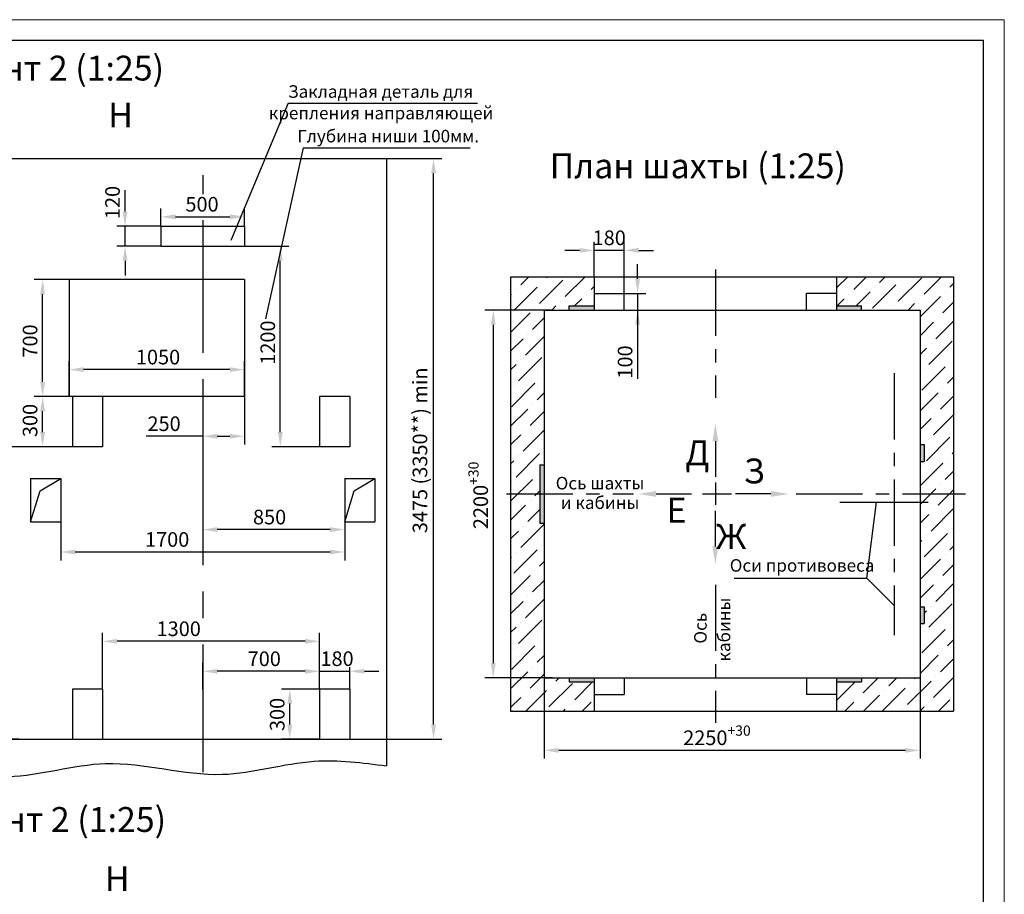
# Model space of a CAD drawing. Units: millimetres. Extents: x 0 to 2970, y 0 to 420.
# Drawn here: x 2734 to 2970, y 211 to 420 of the extents above; entities that cross this region are included whole.
import ezdxf
from ezdxf.enums import TextEntityAlignment as Align

# ---------------------------------------------------------------- set-up
doc = ezdxf.new("R2010")
doc.units = ezdxf.units.MM
doc.linetypes.add('CENTER', pattern=[50.8, 31.75, -6.35, 6.35, -6.35])
doc.layers.add('ЕСКД_Оформление', color=1, linetype='Continuous', lineweight=13)
doc.styles.add('GOST', font='GOST_A (SAPR LM)_1.ttf')
doc.styles.add('ГОСТ 2.304', font='txt')
doc.dimstyles.new('STANDARD$0', dxfattribs={"dimtxt": 3.5, "dimasz": 3.5, "dimexe": 2, "dimexo": 0, "dimgap": 1.25, "dimtad": 1, "dimdec": 3, "dimtxsty": 'Standard', "dimcen": 3.5, "dimclrd": 3, "dimclre": 1, "dimclrt": 3, "dimadec": 0, "dimazin": 2, "dimtfac": 1, "dimtdec": 3, "dimtmove": 0, "dimatfit": 3, "dimfxl": 1, "dimtolj": 1, "dimarcsym": 0})

# ---------------------------------------------------------------- blocks, each defined once
blk = doc.blocks.new('a2_2')
at = {"color": 1, "lineweight": 18}
for p, q in [((594, 420), (0, 420)), ((594, 0), (594, 420))]:
    blk.add_line(p, q, dxfattribs=at)
for p, q in [((589, 415), (20, 415)), ((589, 5), (589, 415))]:
    blk.add_line(p, q)
at = {"color": 3, "linetype": 'Continuous', "style": 'GOST'}
for tag, height, rotation, width, p, p2 in [('НОМЕР(ВЕРХНИЙ)', 7, 180, 1.127685, (88, 411.5), (22, 411.5)), ('PODP_F', 2.5, 90, 1.184069, (16, 53), (16, 64)), ('PODP_D', 2.5, 90, 1.16187, (19.5, 53), (19.5, 64)), ('FAM_OTD', 3.5, 90, 1.314457, (18.25, 30.96), (18.25, 52)), ('N_OTD', 3.5, 90, 2.090149, (18.25, 6), (18.25, 29)), ('N_izvech', 3.5, 0.0416, 1.398928, (422, 10.75), (443, 10.77)), ('PODP_izm', 3.5, 359.9588, 0.787593, (445, 10.75), (458, 10.74))]:
    blk.add_attdef(tag, text='', height=height, rotation=rotation, dxfattribs=dict(at, width=width)).set_placement(p, p2, align=Align.FIT)
for tag, height, p in [('НОМЕР(НИЖНИЙ)', 7, (524, 12.5)), ('ЛИСТ', 3.5, (584, 9))]:
    blk.add_attdef(tag, text='', height=height, dxfattribs=at).set_placement(p, align=Align.MIDDLE_CENTER)
for tag, width, p, p2 in [('N_izm', 0.512584, (405, 10.75), (410, 10.75)), ('T_izm', 0.820134, (412, 10.75), (420, 10.75)), ('D_izm', 0.820134, (460, 10.75), (468, 10.75))]:
    blk.add_attdef(tag, text='', height=3.5, dxfattribs=dict(at, width=width)).set_placement(p, p2, align=Align.FIT)
blk.add_attdef('ID_DOC', text='', height=3.5, dxfattribs=at).set_placement((8.01, 4.51), align=Align.TOP_LEFT)
at = {"color": 3, "linetype": 'Continuous', "style": 'ГОСТ 2.304'}
blk.add_attdef('ListOfShops', (428.81, 0.83), '', height=3.5, dxfattribs=at)
blk = doc.blocks.new('*D554')
at = {"layer": 'Defpoints', "color": 0, "linetype": 'Continuous', "lineweight": 60}
for p in [(2859.82, 262.48), (2949.82, 262.48), (2949.82, 245.11)]:
    blk.add_point(p, dxfattribs=at)
at = {"layer": 'ЕСКД_Оформление', "color": 1, "linetype": 'Continuous', "lineweight": -2}
for p, q in [((2859.82, 262.48), (2859.82, 243.11)), ((2949.82, 262.48), (2949.82, 243.11))]:
    blk.add_line(p, q, dxfattribs=at)
at = {"layer": 'ЕСКД_Оформление', "color": 3, "linetype": 'Continuous', "lineweight": -2}
blk.add_line((2863.32, 245.11), (2946.32, 245.11), dxfattribs=at)
at = {"layer": 'ЕСКД_Оформление', "color": 3, "linetype": 'Continuous', "lineweight": 60}
for points in [[(2863.32, 245.69), (2863.32, 244.52), (2859.82, 245.11)], [(2946.32, 244.52), (2946.32, 245.69), (2949.82, 245.11)]]:
    blk.add_solid(points, dxfattribs=at)
at = {"layer": 'ЕСКД_Оформление', "color": 3, "linetype": 'Continuous', "insert": (2901.21, 248.11), "char_height": 3.5, "attachment_point": 5}
blk.add_mtext('\\A1;\\A1;2250{\\H0.7x;\\S+30^ ;}', dxfattribs=at)
blk = doc.blocks.new('*D555')
at = {"layer": 'Defpoints', "color": 0, "linetype": 'Continuous', "lineweight": 60}
for p in [(2871.82, 364.79), (2871.82, 358.48), (2879.02, 354.48)]:
    blk.add_point(p, dxfattribs=at)
at = {"layer": 'ЕСКД_Оформление', "color": 1, "linetype": 'Continuous', "lineweight": -2}
for p, q in [((2871.82, 358.48), (2871.82, 366.79)), ((2879.02, 354.48), (2879.02, 366.79))]:
    blk.add_line(p, q, dxfattribs=at)
at = {"layer": 'ЕСКД_Оформление', "color": 3, "linetype": 'Continuous', "lineweight": -2}
for p, q in [((2868.32, 364.79), (2864.82, 364.79)), ((2879.02, 364.79), (2871.82, 364.79)), ((2882.52, 364.79), (2886.02, 364.79))]:
    blk.add_line(p, q, dxfattribs=at)
at = {"layer": 'ЕСКД_Оформление', "color": 3, "linetype": 'Continuous', "lineweight": 60}
for points in [[(2868.32, 364.21), (2868.32, 365.37), (2871.82, 364.79)], [(2882.52, 365.37), (2882.52, 364.21), (2879.02, 364.79)]]:
    blk.add_solid(points, dxfattribs=at)
at = {"layer": 'ЕСКД_Оформление', "color": 3, "linetype": 'Continuous', "insert": (2875.42, 367.79), "char_height": 3.5, "attachment_point": 5}
blk.add_mtext('\\A1;180', dxfattribs=at)
blk = doc.blocks.new('*D556')
at = {"layer": 'Defpoints', "color": 0, "linetype": 'Continuous', "lineweight": 60}
for p in [(2861.82, 350.48), (2847.66, 262.48), (2861.82, 262.48)]:
    blk.add_point(p, dxfattribs=at)
at = {"layer": 'ЕСКД_Оформление', "color": 1, "linetype": 'Continuous', "lineweight": -2}
for p, q in [((2861.82, 350.48), (2845.66, 350.48)), ((2861.82, 262.48), (2845.66, 262.48))]:
    blk.add_line(p, q, dxfattribs=at)
at = {"layer": 'ЕСКД_Оформление', "color": 3, "linetype": 'Continuous', "lineweight": -2}
blk.add_line((2847.66, 346.98), (2847.66, 265.98), dxfattribs=at)
at = {"layer": 'ЕСКД_Оформление', "color": 3, "linetype": 'Continuous', "lineweight": 60}
for points in [[(2848.24, 346.98), (2847.07, 346.98), (2847.66, 350.48)], [(2847.07, 265.98), (2848.24, 265.98), (2847.66, 262.48)]]:
    blk.add_solid(points, dxfattribs=at)
at = {"layer": 'ЕСКД_Оформление', "color": 3, "linetype": 'Continuous', "insert": (2844.65, 306.13), "char_height": 3.5, "attachment_point": 5, "rotation": 90}
blk.add_mtext('\\A1;\\A1;2200{\\H0.7x;\\S+30^ ;}', dxfattribs=at)
blk = doc.blocks.new('*D557')
at = {"layer": 'Defpoints', "color": 0, "linetype": 'Continuous', "lineweight": 60}
for p in [(2879.02, 354.48), (2879.02, 350.48), (2882.21, 350.48)]:
    blk.add_point(p, dxfattribs=at)
at = {"layer": 'ЕСКД_Оформление', "color": 3, "linetype": 'Continuous', "lineweight": -2}
for p, q in [((2882.21, 357.98), (2882.21, 361.48)), ((2882.21, 354.48), (2882.21, 350.48)), ((2882.21, 350.48), (2882.21, 334.06)), ((2882.21, 346.98), (2882.21, 343.48))]:
    blk.add_line(p, q, dxfattribs=at)
at = {"layer": 'ЕСКД_Оформление', "color": 1, "linetype": 'Continuous', "lineweight": -2}
for p, q in [((2879.02, 354.48), (2884.21, 354.48)), ((2879.02, 350.48), (2884.21, 350.48))]:
    blk.add_line(p, q, dxfattribs=at)
at = {"layer": 'ЕСКД_Оформление', "color": 3, "linetype": 'Continuous', "lineweight": 60}
for points in [[(2881.63, 357.98), (2882.8, 357.98), (2882.21, 354.48)], [(2882.8, 346.98), (2881.63, 346.98), (2882.21, 350.48)]]:
    blk.add_solid(points, dxfattribs=at)
at = {"layer": 'ЕСКД_Оформление', "color": 3, "linetype": 'Continuous', "insert": (2879.21, 338.06), "char_height": 3.5, "attachment_point": 5, "rotation": 90}
blk.add_mtext('\\A1;100', dxfattribs=at)
blk = doc.blocks.new('28')
blk.add_line((5, 0), (15, 0))
blk.add_solid([(5, -0.833333), (5, 0.833333), (0, 0)])
blk = doc.blocks.new('*D558')
at = {"layer": 'Defpoints', "color": 0, "linetype": 'Continuous', "lineweight": 60}
for p in [(2798.94, 259.78), (2806.1, 259.78), (2806.1, 247.78)]:
    blk.add_point(p, dxfattribs=at)
at = {"layer": 'ЕСКД_Оформление', "color": 1, "linetype": 'Continuous', "lineweight": -2}
for p, q in [((2806.1, 259.78), (2796.94, 259.78)), ((2806.1, 247.78), (2796.94, 247.78))]:
    blk.add_line(p, q, dxfattribs=at)
at = {"layer": 'ЕСКД_Оформление', "color": 3, "linetype": 'Continuous', "lineweight": -2}
blk.add_line((2798.94, 251.28), (2798.94, 256.28), dxfattribs=at)
at = {"layer": 'ЕСКД_Оформление', "color": 3, "linetype": 'Continuous', "lineweight": 60}
for points in [[(2799.53, 256.28), (2798.36, 256.28), (2798.94, 259.78)], [(2798.36, 251.28), (2799.53, 251.28), (2798.94, 247.78)]]:
    blk.add_solid(points, dxfattribs=at)
at = {"layer": 'ЕСКД_Оформление', "color": 3, "linetype": 'Continuous', "insert": (2795.94, 253.69), "char_height": 3.5, "attachment_point": 5, "rotation": 90}
blk.add_mtext('\\A1;300', dxfattribs=at)
blk = doc.blocks.new('*D559')
at = {"layer": 'Defpoints', "color": 0, "linetype": 'Continuous', "lineweight": 60}
for p in [(2729.56, 317.78), (2742.9, 317.78), (2734.1, 247.78)]:
    blk.add_point(p, dxfattribs=at)
at = {"layer": 'ЕСКД_Оформление', "color": 1, "linetype": 'Continuous', "lineweight": -2}
for p, q in [((2742.9, 317.78), (2727.56, 317.78)), ((2734.1, 247.78), (2727.56, 247.78))]:
    blk.add_line(p, q, dxfattribs=at)
at = {"layer": 'ЕСКД_Оформление', "color": 3, "linetype": 'Continuous', "lineweight": -2}
blk.add_line((2729.56, 251.28), (2729.56, 314.28), dxfattribs=at)
at = {"layer": 'ЕСКД_Оформление', "color": 3, "linetype": 'Continuous', "lineweight": 60}
for points in [[(2730.14, 314.28), (2728.97, 314.28), (2729.56, 317.78)], [(2728.97, 251.28), (2730.14, 251.28), (2729.56, 247.78)]]:
    blk.add_solid(points, dxfattribs=at)
at = {"layer": 'ЕСКД_Оформление', "color": 3, "linetype": 'Continuous', "insert": (2726.56, 284.81), "char_height": 3.5, "attachment_point": 5, "rotation": 90}
blk.add_mtext('\\A1;1750', dxfattribs=at)
blk = doc.blocks.new('*D560')
at = {"layer": 'Defpoints', "color": 0, "linetype": 'Continuous', "lineweight": 60}
for p in [(2822.1, 386.78), (2833.36, 386.78), (2822.1, 247.78)]:
    blk.add_point(p, dxfattribs=at)
at = {"layer": 'ЕСКД_Оформление', "color": 1, "linetype": 'Continuous', "lineweight": -2}
for p, q in [((2822.1, 386.78), (2835.36, 386.78)), ((2822.1, 247.78), (2835.36, 247.78))]:
    blk.add_line(p, q, dxfattribs=at)
at = {"layer": 'ЕСКД_Оформление', "color": 3, "linetype": 'Continuous', "lineweight": -2}
blk.add_line((2833.36, 251.28), (2833.36, 383.28), dxfattribs=at)
at = {"layer": 'ЕСКД_Оформление', "color": 3, "linetype": 'Continuous', "lineweight": 60}
for points in [[(2833.95, 383.28), (2832.78, 383.28), (2833.36, 386.78)], [(2832.78, 251.28), (2833.95, 251.28), (2833.36, 247.78)]]:
    blk.add_solid(points, dxfattribs=at)
at = {"layer": 'ЕСКД_Оформление', "color": 1, "linetype": 'Continuous', "insert": (2830.11, 316.91), "char_height": 3.5, "attachment_point": 5, "rotation": 90}
blk.add_mtext('\\A1;3475 (3350**) min', dxfattribs=at)
blk = doc.blocks.new('*D612')
at = {"layer": 'Defpoints', "color": 0, "linetype": 'Continuous', "lineweight": 60}
for p in [(2788.1, 365.78), (2796.68, 365.78), (2806.1, 317.78)]:
    blk.add_point(p, dxfattribs=at)
at = {"layer": 'ЕСКД_Оформление', "color": 1, "linetype": 'Continuous', "lineweight": -2}
for p, q in [((2788.1, 365.78), (2798.68, 365.78)), ((2806.1, 317.78), (2794.68, 317.78))]:
    blk.add_line(p, q, dxfattribs=at)
at = {"layer": 'ЕСКД_Оформление', "color": 3, "linetype": 'Continuous', "lineweight": -2}
blk.add_line((2796.68, 321.28), (2796.68, 362.28), dxfattribs=at)
at = {"layer": 'ЕСКД_Оформление', "color": 3, "linetype": 'Continuous', "lineweight": 60}
for points in [[(2797.26, 362.28), (2796.1, 362.28), (2796.68, 365.78)], [(2796.1, 321.28), (2797.26, 321.28), (2796.68, 317.78)]]:
    blk.add_solid(points, dxfattribs=at)
at = {"layer": 'ЕСКД_Оформление', "color": 3, "linetype": 'Continuous', "insert": (2793.68, 342.7), "char_height": 3.5, "attachment_point": 5, "rotation": 90}
blk.add_mtext('\\A1;1200', dxfattribs=at)
blk = doc.blocks.new('*D613')
at = {"layer": 'Defpoints', "color": 0, "linetype": 'Continuous', "lineweight": 60}
for p in [(2759.51, 370.58), (2768.1, 370.58), (2768.1, 365.78)]:
    blk.add_point(p, dxfattribs=at)
at = {"layer": 'ЕСКД_Оформление', "color": 3, "linetype": 'Continuous', "lineweight": -2}
for p, q in [((2759.51, 374.08), (2759.51, 377.58)), ((2759.51, 365.78), (2759.51, 370.58)), ((2759.51, 362.28), (2759.51, 358.78))]:
    blk.add_line(p, q, dxfattribs=at)
at = {"layer": 'ЕСКД_Оформление', "color": 1, "linetype": 'Continuous', "lineweight": -2}
for p, q in [((2768.1, 370.58), (2757.51, 370.58)), ((2768.1, 365.78), (2757.51, 365.78))]:
    blk.add_line(p, q, dxfattribs=at)
at = {"layer": 'ЕСКД_Оформление', "color": 3, "linetype": 'Continuous', "lineweight": 60}
for points in [[(2758.93, 374.08), (2760.1, 374.08), (2759.51, 370.58)], [(2760.1, 362.28), (2758.93, 362.28), (2759.51, 365.78)]]:
    blk.add_solid(points, dxfattribs=at)
at = {"layer": 'ЕСКД_Оформление', "color": 3, "linetype": 'Continuous', "insert": (2756.51, 376.24), "char_height": 3.5, "attachment_point": 5, "rotation": 90}
blk.add_mtext('\\A1;120', dxfattribs=at)
blk = doc.blocks.new('*D614')
at = {"layer": 'Defpoints', "color": 0, "linetype": 'Continuous', "lineweight": 60}
for p in [(2746.1, 336.24), (2746.1, 329.78), (2788.1, 329.78)]:
    blk.add_point(p, dxfattribs=at)
at = {"layer": 'ЕСКД_Оформление', "color": 1, "linetype": 'Continuous', "lineweight": -2}
for p, q in [((2746.1, 329.78), (2746.1, 338.24)), ((2788.1, 329.78), (2788.1, 338.24))]:
    blk.add_line(p, q, dxfattribs=at)
at = {"layer": 'ЕСКД_Оформление', "color": 3, "linetype": 'Continuous', "lineweight": -2}
blk.add_line((2784.6, 336.24), (2749.6, 336.24), dxfattribs=at)
at = {"layer": 'ЕСКД_Оформление', "color": 3, "linetype": 'Continuous', "lineweight": 60}
for points in [[(2749.6, 336.82), (2749.6, 335.65), (2746.1, 336.24)], [(2784.6, 335.65), (2784.6, 336.82), (2788.1, 336.24)]]:
    blk.add_solid(points, dxfattribs=at)
at = {"layer": 'ЕСКД_Оформление', "color": 3, "linetype": 'Continuous', "insert": (2767.41, 339.24), "char_height": 3.5, "attachment_point": 5}
blk.add_mtext('\\A1;1050', dxfattribs=at)
blk = doc.blocks.new('*D615')
at = {"layer": 'Defpoints', "color": 0, "linetype": 'Continuous', "lineweight": 60}
for p in [(2778.1, 329.78), (2788.1, 329.78), (2788.1, 320.28)]:
    blk.add_point(p, dxfattribs=at)
at = {"layer": 'ЕСКД_Оформление', "color": 1, "linetype": 'Continuous', "lineweight": -2}
for p, q in [((2778.1, 329.78), (2778.1, 318.28)), ((2788.1, 329.78), (2788.1, 318.28))]:
    blk.add_line(p, q, dxfattribs=at)
at = {"layer": 'ЕСКД_Оформление', "color": 3, "linetype": 'Continuous', "lineweight": -2}
for p, q in [((2778.1, 320.28), (2764.6, 320.28)), ((2781.6, 320.28), (2784.6, 320.28))]:
    blk.add_line(p, q, dxfattribs=at)
at = {"layer": 'ЕСКД_Оформление', "color": 3, "linetype": 'Continuous', "lineweight": 60}
for points in [[(2781.6, 320.87), (2781.6, 319.7), (2778.1, 320.28)], [(2784.6, 319.7), (2784.6, 320.87), (2788.1, 320.28)]]:
    blk.add_solid(points, dxfattribs=at)
at = {"layer": 'ЕСКД_Оформление', "color": 3, "linetype": 'Continuous', "insert": (2768.85, 323.29), "char_height": 3.5, "attachment_point": 5}
blk.add_mtext('\\A1;250', dxfattribs=at)
blk = doc.blocks.new('*D616')
at = {"layer": 'Defpoints', "color": 0, "linetype": 'Continuous', "lineweight": 60}
for p in [(2754.1, 271.2), (2806.1, 266.02), (2754.1, 259.78)]:
    blk.add_point(p, dxfattribs=at)
at = {"layer": 'ЕСКД_Оформление', "color": 1, "linetype": 'Continuous', "lineweight": -2}
for p, q in [((2754.1, 259.78), (2754.1, 273.2)), ((2806.1, 266.02), (2806.1, 273.2))]:
    blk.add_line(p, q, dxfattribs=at)
at = {"layer": 'ЕСКД_Оформление', "color": 3, "linetype": 'Continuous', "lineweight": -2}
blk.add_line((2802.6, 271.2), (2757.6, 271.2), dxfattribs=at)
at = {"layer": 'ЕСКД_Оформление', "color": 3, "linetype": 'Continuous', "lineweight": 60}
for points in [[(2757.6, 271.79), (2757.6, 270.62), (2754.1, 271.2)], [(2802.6, 270.62), (2802.6, 271.79), (2806.1, 271.2)]]:
    blk.add_solid(points, dxfattribs=at)
at = {"layer": 'ЕСКД_Оформление', "color": 3, "linetype": 'Continuous', "insert": (2772.36, 274.2), "char_height": 3.5, "attachment_point": 5}
blk.add_mtext('\\A1;1300', dxfattribs=at)
blk = doc.blocks.new('*D617')
at = {"layer": 'Defpoints', "color": 0, "linetype": 'Continuous', "lineweight": 60}
for p in [(2812.1, 299.78), (2778.1, 297.94), (2778.1, 297.94)]:
    blk.add_point(p, dxfattribs=at)
at = {"layer": 'ЕСКД_Оформление', "color": 1, "linetype": 'Continuous', "lineweight": -2}
for p, q in [((2812.1, 299.78), (2812.1, 295.94)), ((2778.1, 297.94), (2778.1, 295.94))]:
    blk.add_line(p, q, dxfattribs=at)
at = {"layer": 'ЕСКД_Оформление', "color": 3, "linetype": 'Continuous', "lineweight": -2}
blk.add_line((2808.6, 297.94), (2781.6, 297.94), dxfattribs=at)
at = {"layer": 'ЕСКД_Оформление', "color": 3, "linetype": 'Continuous', "lineweight": 60}
for points in [[(2781.6, 298.52), (2781.6, 297.35), (2778.1, 297.94)], [(2808.6, 297.35), (2808.6, 298.52), (2812.1, 297.94)]]:
    blk.add_solid(points, dxfattribs=at)
at = {"layer": 'ЕСКД_Оформление', "color": 3, "linetype": 'Continuous', "insert": (2794.11, 300.94), "char_height": 3.5, "attachment_point": 5}
blk.add_mtext('\\A1;850', dxfattribs=at)
blk = doc.blocks.new('*D618')
at = {"layer": 'Defpoints', "color": 0, "linetype": 'Continuous', "lineweight": 60}
for p in [(2744.1, 299.78), (2812.1, 299.78), (2812.1, 292.58)]:
    blk.add_point(p, dxfattribs=at)
at = {"layer": 'ЕСКД_Оформление', "color": 1, "linetype": 'Continuous', "lineweight": -2}
for p, q in [((2744.1, 299.78), (2744.1, 290.58)), ((2812.1, 299.78), (2812.1, 290.58))]:
    blk.add_line(p, q, dxfattribs=at)
at = {"layer": 'ЕСКД_Оформление', "color": 3, "linetype": 'Continuous', "lineweight": -2}
blk.add_line((2747.6, 292.58), (2808.6, 292.58), dxfattribs=at)
at = {"layer": 'ЕСКД_Оформление', "color": 3, "linetype": 'Continuous', "lineweight": 60}
for points in [[(2747.6, 293.16), (2747.6, 291.99), (2744.1, 292.58)], [(2808.6, 291.99), (2808.6, 293.16), (2812.1, 292.58)]]:
    blk.add_solid(points, dxfattribs=at)
at = {"layer": 'ЕСКД_Оформление', "color": 3, "linetype": 'Continuous', "insert": (2769.59, 295.58), "char_height": 3.5, "attachment_point": 5}
blk.add_mtext('\\A1;1700', dxfattribs=at)
blk = doc.blocks.new('*D619')
at = {"layer": 'Defpoints', "color": 0, "linetype": 'Continuous', "lineweight": 60}
for p in [(2778.1, 264.02), (2778.1, 259.78), (2806.1, 259.78)]:
    blk.add_point(p, dxfattribs=at)
at = {"layer": 'ЕСКД_Оформление', "color": 1, "linetype": 'Continuous', "lineweight": -2}
for p, q in [((2778.1, 259.78), (2778.1, 266.02)), ((2806.1, 259.78), (2806.1, 266.02))]:
    blk.add_line(p, q, dxfattribs=at)
at = {"layer": 'ЕСКД_Оформление', "color": 3, "linetype": 'Continuous', "lineweight": -2}
blk.add_line((2802.6, 264.02), (2781.6, 264.02), dxfattribs=at)
at = {"layer": 'ЕСКД_Оформление', "color": 3, "linetype": 'Continuous', "lineweight": 60}
for points in [[(2781.6, 264.6), (2781.6, 263.44), (2778.1, 264.02)], [(2802.6, 263.44), (2802.6, 264.6), (2806.1, 264.02)]]:
    blk.add_solid(points, dxfattribs=at)
at = {"layer": 'ЕСКД_Оформление', "color": 3, "linetype": 'Continuous', "insert": (2792.84, 267.02), "char_height": 3.5, "attachment_point": 5}
blk.add_mtext('\\A1;700', dxfattribs=at)
blk = doc.blocks.new('*D620')
at = {"layer": 'Defpoints', "color": 0, "linetype": 'Continuous', "lineweight": 60}
for p in [(2813.3, 264.02), (2806.1, 259.78), (2813.3, 259.78)]:
    blk.add_point(p, dxfattribs=at)
at = {"layer": 'ЕСКД_Оформление', "color": 3, "linetype": 'Continuous', "lineweight": -2}
for p, q in [((2802.6, 264.02), (2799.1, 264.02)), ((2806.1, 264.02), (2813.3, 264.02)), ((2816.8, 264.02), (2820.3, 264.02))]:
    blk.add_line(p, q, dxfattribs=at)
at = {"layer": 'ЕСКД_Оформление', "color": 1, "linetype": 'Continuous', "lineweight": -2}
for p, q in [((2806.1, 259.78), (2806.1, 265.02)), ((2813.3, 259.78), (2813.3, 265.02))]:
    blk.add_line(p, q, dxfattribs=at)
at = {"layer": 'ЕСКД_Оформление', "color": 3, "linetype": 'Continuous', "lineweight": 60}
for points in [[(2802.6, 263.44), (2802.6, 264.6), (2806.1, 264.02)], [(2816.8, 264.6), (2816.8, 263.44), (2813.3, 264.02)]]:
    blk.add_solid(points, dxfattribs=at)
at = {"layer": 'ЕСКД_Оформление', "color": 3, "linetype": 'Continuous', "insert": (2810.26, 267.04), "char_height": 3.5, "attachment_point": 5}
blk.add_mtext('\\A1;180', dxfattribs=at)
blk = doc.blocks.new('*D621')
at = {"layer": 'Defpoints', "color": 0, "linetype": 'Continuous', "lineweight": 60}
for p in [(2739.78, 357.78), (2746.1, 357.78), (2746.1, 329.78)]:
    blk.add_point(p, dxfattribs=at)
at = {"layer": 'ЕСКД_Оформление', "color": 1, "linetype": 'Continuous', "lineweight": -2}
for p, q in [((2746.1, 357.78), (2737.78, 357.78)), ((2746.1, 329.78), (2737.78, 329.78))]:
    blk.add_line(p, q, dxfattribs=at)
at = {"layer": 'ЕСКД_Оформление', "color": 3, "linetype": 'Continuous', "lineweight": -2}
blk.add_line((2739.78, 333.28), (2739.78, 354.28), dxfattribs=at)
at = {"layer": 'ЕСКД_Оформление', "color": 3, "linetype": 'Continuous', "lineweight": 60}
for points in [[(2740.36, 354.28), (2739.19, 354.28), (2739.78, 357.78)], [(2739.19, 333.28), (2740.36, 333.28), (2739.78, 329.78)]]:
    blk.add_solid(points, dxfattribs=at)
at = {"layer": 'ЕСКД_Оформление', "color": 3, "linetype": 'Continuous', "insert": (2736.77, 343.09), "char_height": 3.5, "attachment_point": 5, "rotation": 90}
blk.add_mtext('\\A1;700', dxfattribs=at)
blk = doc.blocks.new('*D622')
at = {"layer": 'Defpoints', "color": 0, "linetype": 'Continuous', "lineweight": 60}
for p in [(2739.78, 329.78), (2746.1, 329.78), (2746.9, 317.78)]:
    blk.add_point(p, dxfattribs=at)
at = {"layer": 'ЕСКД_Оформление', "color": 1, "linetype": 'Continuous', "lineweight": -2}
for p, q in [((2746.1, 329.78), (2737.78, 329.78)), ((2746.9, 317.78), (2737.78, 317.78))]:
    blk.add_line(p, q, dxfattribs=at)
at = {"layer": 'ЕСКД_Оформление', "color": 3, "linetype": 'Continuous', "lineweight": -2}
blk.add_line((2739.78, 321.28), (2739.78, 326.28), dxfattribs=at)
at = {"layer": 'ЕСКД_Оформление', "color": 3, "linetype": 'Continuous', "lineweight": 60}
for points in [[(2740.36, 326.28), (2739.19, 326.28), (2739.78, 329.78)], [(2739.19, 321.28), (2740.36, 321.28), (2739.78, 317.78)]]:
    blk.add_solid(points, dxfattribs=at)
at = {"layer": 'ЕСКД_Оформление', "color": 3, "linetype": 'Continuous', "insert": (2736.77, 324.06), "char_height": 3.5, "attachment_point": 5, "rotation": 90}
blk.add_mtext('\\A1;300', dxfattribs=at)
blk = doc.blocks.new('*D623')
at = {"layer": 'Defpoints', "color": 0, "linetype": 'Continuous', "lineweight": 60}
for p in [(2788.1, 372.82), (2768.1, 370.58), (2788.1, 370.58)]:
    blk.add_point(p, dxfattribs=at)
at = {"layer": 'ЕСКД_Оформление', "color": 1, "linetype": 'Continuous', "lineweight": -2}
for p, q in [((2768.1, 370.58), (2768.1, 374.82)), ((2788.1, 370.58), (2788.1, 374.82))]:
    blk.add_line(p, q, dxfattribs=at)
at = {"layer": 'ЕСКД_Оформление', "color": 3, "linetype": 'Continuous', "lineweight": -2}
blk.add_line((2771.6, 372.82), (2784.6, 372.82), dxfattribs=at)
at = {"layer": 'ЕСКД_Оформление', "color": 3, "linetype": 'Continuous', "lineweight": 60}
for points in [[(2771.6, 373.4), (2771.6, 372.23), (2768.1, 372.82)], [(2784.6, 372.23), (2784.6, 373.4), (2788.1, 372.82)]]:
    blk.add_solid(points, dxfattribs=at)
at = {"layer": 'ЕСКД_Оформление', "color": 3, "linetype": 'Continuous', "insert": (2777.94, 375.82), "char_height": 3.5, "attachment_point": 5}
blk.add_mtext('\\A1;500', dxfattribs=at)

msp = doc.modelspace()

# ---------------------------------------------------------------- hatches: boundary and pattern name
at = {"linetype": 'Continuous'}
h = msp.add_hatch(dxfattribs=at)
h.set_pattern_fill('ANSI36', color=1, style=0)
h.set_pattern_definition([(45, (1705.8873, 43.3453), (1.683798, 6.173926), [7.9375, -1.5875, 0, -1.5875])])
h.paths.add_polyline_path([(2858.8340128, 299.6219419), (2859.8238605, 299.4798099), (2859.8238605, 262.4798099), (2865.8238605, 262.4798099), (2865.8238605, 261.4798099), (2871.8238605, 261.4798099), (2871.8238605, 254.4798099), (2851.8238605, 254.4798099), (2851.8238605, 358.4798099), (2871.8238605, 358.4798099), (2871.8238605, 351.4798099), (2865.8238605, 351.4798099), (2865.8238605, 350.4798099), (2859.8238605, 350.4798099), (2859.8238605, 313.4798099), (2858.8238605, 313.4798099)])
h.paths.add_polyline_path([(2929.8238605, 261.4798099), (2935.8238605, 261.4798099), (2935.8238605, 262.4798099), (2949.8238605, 262.4798099), (2949.8238605, 275.4798099), (2950.8238605, 275.4798099), (2950.8238605, 279.4798099), (2949.8238605, 279.4798099), (2949.8238605, 314.2798099), (2950.8238605, 314.2798099), (2950.8238605, 318.2798099), (2949.8238605, 318.2798099), (2949.8238605, 350.4798099), (2935.8238605, 350.4798099), (2935.8238605, 351.4798099), (2929.8238605, 351.4798099), (2929.8238605, 358.4798099), (2957.8238605, 358.4798099), (2957.8238605, 254.4798099), (2929.8238605, 254.4798099)])

# ---------------------------------------------------------------- linework, layer by layer
at = {"color": 3, "linetype": 'Continuous'}
for p, q in [((2798.5462041, 400.0336435), (2784.8252874, 367.1314523)), ((2798.5462041, 400.0336435), (2843.8707918, 400.0336435)), ((2802.1789309, 389.3630483), (2793.1720932, 348.394923)), ((2802.1789309, 389.3630483), (2842.105285, 389.3630483)), ((2759.5147626, 377.5812505), (2759.5147626, 379.2324508)), ((2937.0940361, 286.329573), (2939.4361889, 304.4798099)), ((2905.3094144, 286.329573), (2937.0940361, 286.329573)), ((2937.0940361, 286.329573), (2943.6238605, 279.7977379))]:
    msp.add_line(p, q, dxfattribs=at)
at = {"color": 7, "linetype": 'Continuous'}
for p, q in [((2462.0981536, 386.7812505), (2822.0981536, 386.7812505)), ((2822.0981536, 386.7812505), (2822.0981536, 241.3796829)), ((2768.0981536, 370.5812505), (2788.0981536, 370.5812505)), ((2768.0981536, 370.5812505), (2768.0981536, 365.7812505)), ((2788.0981536, 370.5812505), (2788.0981536, 365.7812505)), ((2768.0981536, 365.7812505), (2788.0981536, 365.7812505)), ((2851.8238605, 358.4798099), (2957.8238605, 358.4798099)), ((2851.8238605, 358.4798099), (2851.8238605, 254.4798099)), ((2871.8238605, 358.4798099), (2871.8238605, 350.4798099)), ((2929.8238605, 358.4798099), (2929.8238605, 350.4798099)), ((2957.8238605, 358.4798099), (2957.8238605, 254.4798099)), ((2788.0981536, 357.7812505), (2746.0981536, 357.7812505)), ((2746.0981536, 357.7812505), (2746.0981536, 329.7812505)), ((2788.0981536, 357.7812505), (2788.0981536, 329.7812505)), ((2871.8238605, 354.4798099), (2879.0238605, 354.4798099)), ((2879.0238605, 350.4798099), (2879.0238605, 354.4798099)), ((2929.8238605, 354.4798099), (2922.6238605, 354.4798099)), ((2922.6238605, 350.4798099), (2922.6238605, 354.4798099)), ((2865.8238605, 350.4798099), (2865.8238605, 351.4798099)), ((2865.8238605, 351.4798099), (2871.8238605, 351.4798099)), ((2929.8238605, 351.4798099), (2935.8238605, 351.4798099)), ((2935.8238605, 350.4798099), (2935.8238605, 351.4798099)), ((2859.8238605, 350.4798099), (2949.8238605, 350.4798099)), ((2859.8238605, 350.4798099), (2859.8238605, 262.4798099)), ((2949.8238605, 350.4798099), (2949.8238605, 262.4798099)), ((2788.0981536, 329.7812505), (2746.0981536, 329.7812505)), ((2746.8981536, 329.7812505), (2746.8981536, 317.7812505)), ((2754.0981536, 329.7812505), (2754.0981536, 317.7812505)), ((2806.0981536, 329.7812505), (2806.0981536, 317.7812505)), ((2813.2981536, 329.7812505), (2806.0981536, 329.7812505)), ((2813.2981536, 329.7812505), (2813.2981536, 317.7812505)), ((2949.8238605, 318.2798099), (2950.8238605, 318.2798099)), ((2950.8238605, 318.2798099), (2950.8238605, 314.2798099)), ((2754.0981536, 317.7812505), (2746.8981536, 317.7812505)), ((2813.2981536, 317.7812505), (2806.0981536, 317.7812505)), ((2949.8238605, 314.2798099), (2950.8238605, 314.2798099)), ((2858.8238605, 313.4798099), (2858.8238605, 299.4798099)), ((2858.8238605, 313.4798099), (2859.8238605, 313.4798099)), ((2736.8981536, 310.1812505), (2736.8981536, 299.7812505)), ((2736.8981536, 310.1812505), (2744.0981536, 310.1812505)), ((2739.1820323, 307.2456454), (2744.0981536, 310.1812505)), ((2744.0981536, 310.1812505), (2744.0981536, 299.7812505)), ((2812.0981536, 310.1812505), (2812.0981536, 299.7812505)), ((2812.0981536, 310.1812505), (2819.2981536, 310.1812505)), ((2814.3820323, 307.2456454), (2819.2981536, 310.1812505)), ((2819.2981536, 310.1812505), (2819.2981536, 299.7812505)), ((2736.8981536, 299.7812505), (2739.1820323, 307.2456454)), ((2812.0981536, 299.7812505), (2814.3820323, 307.2456454)), ((2736.8981536, 299.7812505), (2744.0981536, 299.7812505)), ((2812.0981536, 299.7812505), (2819.2981536, 299.7812505)), ((2858.8238605, 299.4798099), (2859.8238605, 299.4798099)), ((2949.8238605, 279.4798099), (2950.8238605, 279.4798099)), ((2950.8238605, 279.4798099), (2950.8238605, 275.4798099)), ((2949.8238605, 275.4798099), (2950.8238605, 275.4798099)), ((2859.8238605, 262.4798099), (2949.8238605, 262.4798099)), ((2865.8238605, 262.4798099), (2865.8238605, 261.4798099)), ((2871.8238605, 262.4798099), (2871.8238605, 254.4798099)), ((2879.0238605, 262.4798099), (2879.0238605, 258.4798099)), ((2922.6238605, 262.4798099), (2922.6238605, 258.4798099)), ((2929.8238605, 262.4798099), (2929.8238605, 254.4798099)), ((2935.8238605, 262.4798099), (2935.8238605, 261.4798099)), ((2746.8981536, 259.7812505), (2746.8981536, 247.7812505)), ((2754.0981536, 259.7812505), (2746.8981536, 259.7812505)), ((2754.0981536, 259.7812505), (2754.0981536, 247.7812505)), ((2806.0981536, 259.7812505), (2806.0981536, 247.7812505)), ((2813.2981536, 259.7812505), (2806.0981536, 259.7812505)), ((2813.2981536, 259.7812505), (2813.2981536, 247.7812505)), ((2865.8238605, 261.4798099), (2871.8238605, 261.4798099)), ((2929.8238605, 261.4798099), (2935.8238605, 261.4798099)), ((2871.8238605, 258.4798099), (2879.0238605, 258.4798099)), ((2929.8238605, 258.4798099), (2922.6238605, 258.4798099)), ((2851.8238605, 254.4798099), (2957.8238605, 254.4798099))]:
    msp.add_line(p, q, dxfattribs=at)
at = {"color": 4, "linetype": 'CENTER'}
for p, q in [((2778.0981536, 382.7844649), (2778.0981536, 378.2611218)), ((2778.0981536, 372.0122767), (2778.0981536, 239.8438869)), ((2900.8238605, 309.2346256), (2900.8238605, 303.9081764)), ((2897.7509093, 306.4798099), (2904.7200757, 306.4798099)), ((2930.6229349, 304.4798099), (2951.7939527, 304.4798099))]:
    msp.add_line(p, q, dxfattribs=at)
at = {"color": 4, "linetype": 'CENTER', "ltscale": 0.5}
for p, q in [((2900.8238605, 360.193263), (2900.8238605, 329.5117401)), ((2943.6238605, 335.3663581), (2943.6238605, 272.6911565)), ((2850.8487506, 306.4798099), (2881.2503831, 306.4798099)), ((2920.1957245, 306.4798099), (2960.7315849, 306.4798099)), ((2900.8238605, 284.7587145), (2900.8238605, 251.6499634))]:
    msp.add_line(p, q, dxfattribs=at)
at = {"color": 1, "linetype": 'Continuous'}
msp.add_line((2712.0981536, 247.7812505), (2822.0981536, 247.7812505), dxfattribs=at)
msp.add_open_spline([(2462.0981536, 243.8187706), (2468.3659552, 242.6453149), (2481.0973722, 239.2677411), (2500.6053981, 243.5303126), (2520.9733836, 239.1606077), (2544.4157796, 245.495863), (2568.6763594, 237.8803468), (2594.6199701, 243.5587697), (2618.9790901, 236.8239701), (2644.8101428, 246.1489221), (2672.3980004, 236.1674538), (2701.8130694, 245.4952705), (2729.6916552, 235.7864199), (2756.2984024, 244.8745901), (2780.9459006, 236.5757227), (2803.1072839, 243.8532356), (2816.3665078, 242.1551885), (2822.0981536, 241.3796829)], degree=3, knots=[0, 0, 0, 0, 19.1301076684, 38.7162376813, 58.4863466326, 80.3545139964, 109.4509281231, 131.7040639461, 158.3311344425, 182.5540374978, 210.2478895713, 241.776453003, 270.912512737, 294.4110645939, 322.5543423271, 344.7172843317, 362.068899768, 362.068899768, 362.068899768, 362.068899768], dxfattribs=at)
for points in [[(2865.8238605, 351.4798099), (2865.8238605, 350.4798099), (2871.8238605, 351.4798099)], [(2871.8238605, 351.4798099), (2865.8238605, 350.4798099), (2871.8238605, 350.4798099)], [(2929.8238605, 351.4798099), (2929.8238605, 350.4798099), (2935.8238605, 351.4798099)], [(2935.8238605, 351.4798099), (2929.8238605, 350.4798099), (2935.8238605, 350.4798099)], [(2949.8238605, 318.2798099), (2949.8238605, 314.2798099), (2950.8238605, 318.2798099)], [(2950.8238605, 318.2798099), (2949.8238605, 314.2798099), (2950.8238605, 314.2798099)], [(2858.8238605, 313.4798099), (2858.8238605, 299.4798099), (2859.8238605, 313.4798099)], [(2859.8238605, 313.4798099), (2858.8238605, 299.4798099), (2859.8238605, 299.4798099)], [(2949.8238605, 279.4798099), (2949.8238605, 275.4798099), (2950.8238605, 279.4798099)], [(2950.8238605, 279.4798099), (2949.8238605, 275.4798099), (2950.8238605, 275.4798099)], [(2865.8238605, 262.4798099), (2865.8238605, 261.4798099), (2871.8238605, 262.4798099)], [(2871.8238605, 262.4798099), (2865.8238605, 261.4798099), (2871.8238605, 261.4798099)], [(2929.8238605, 262.4798099), (2929.8238605, 261.4798099), (2935.8238605, 262.4798099)], [(2935.8238605, 262.4798099), (2929.8238605, 261.4798099), (2935.8238605, 261.4798099)]]:
    msp.add_solid(points, dxfattribs=at)

# ---------------------------------------------------------------- block references
msp.add_blockref('a2_2', (2376, 0))
at = {"color": 1, "linetype": 'Continuous', "xscale": 0.8500000000000227, "yscale": 0.8500000000000227, "zscale": 0.85}
for p, rotation in [((2900.8238605, 323.3314289), 270), ((2918.3769465, 306.4798099), 180), ((2900.8238605, 289.6735993), 90.00000000000001)]:
    msp.add_blockref('28', p, dxfattribs=dict(at, rotation=rotation))
msp.add_blockref('28', (2882.3734205, 306.4798099), dxfattribs=at)

# ---------------------------------------------------------------- texts
at = {"color": 5, "linetype": 'Continuous', "style": 'GOST'}
for s, p in [('Развертка верхнего этажа шахты с закладными деталями. Вариант 2 (1:25)', (2620.1997863, 407.6445607)), ('Н', (2758.4415037, 396.4278823)), ('План шахты (1:25)', (2896.6182554, 384.247862)), ('Д', (2896.5138033, 315.5496969)), ('З', (2910.1249725, 311.2046915)), ('Е', (2891.5363543, 301.8116398)), ('Ж', (2904.6051216, 295.5006435)), ('Развертка типового этажа шахты с закладными деталями. Вариант 2 (1:25)', (2620.1997863, 227.7834365)), ('Н', (2757.6533166, 213.6169417))]:
    msp.add_text(s, height=5.95, dxfattribs=at).set_placement(p, align=Align.MIDDLE)
at = {"color": 3, "linetype": 'Continuous', "char_height": 3, "attachment_point": 5}
for s, insert in [('Закладная деталь для', (2820.6864672, 402.4143628)), ('крепления направляющей', (2820.7994882, 397.2654425)), ('Глубина ниши 100мм.', (2822.49387, 391.7437676)), ('Ось шахты', (2873.2224967, 308.6721924)), ('и кабины', (2873.2224967, 303.9863807)), ('Оси противовеса', (2921.5876403, 288.9807867))]:
    msp.add_mtext(s, dxfattribs=dict(at, insert=insert))
at = {"color": 3, "linetype": 'Continuous', "char_height": 3, "attachment_point": 5, "rotation": 90}
for s, insert in [('кабины', (2903.2810069, 274.0033115)), ('Ось', (2897.6354748, 274.3351908))]:
    msp.add_mtext(s, dxfattribs=dict(at, insert=insert))

# ---------------------------------------------------------------- dimensions: what is measured, and where the dimension line sits
at = {"layer": 'ЕСКД_Оформление', "color": 7, "linetype": 'Continuous'}
dim = msp.add_linear_dim(base=(2833.3617461, 386.7812505), p1=(2822.0981536, 247.7812505), p2=(2822.0981536, 386.7812505), angle=90, text='<> (3350**) min', dimstyle='STANDARD$0', override={"dimlfac": 25, "dimclrt": 1}, dxfattribs=at)
dim.commit()
dim.dimension.update_dxf_attribs({"geometry": '*D560', "text_midpoint": (2833.3617461, 316.9059132), "dimtype": 160})
for base, p1, p2, angle, override, picture, middle in [((2759.5147626, 370.5812505), (2768.0981536, 365.7812505), (2768.0981536, 370.5812505), 90, {"dimlfac": 25, "dimtmove": 1}, '*D613', (2759.5147626, 376.2417548)), ((2796.6815446, 365.7812505), (2806.0981536, 317.7812505), (2788.0981536, 365.7812505), 90, {"dimlfac": 25}, '*D612', (2796.6815446, 342.7041697)), ((2882.2145004, 350.4798099), (2879.0238605, 354.4798099), (2879.0238605, 350.4798099), 90, {"dimlfac": 25}, '*D557', (2882.2145004, 338.0631433)), ((2739.7766603, 357.7812505), (2746.0981536, 329.7812505), (2746.0981536, 357.7812505), 90, {"dimlfac": 25}, '*D621', (2739.7766603, 343.0949341)), ((2746.0981536, 336.2365226), (2788.0981536, 329.7812505), (2746.0981536, 329.7812505), 180, {"dimlfac": 25}, '*D614', (2767.4062224, 336.2365226)), ((2739.7766603, 329.7812505), (2746.8981536, 317.7812505), (2746.0981536, 329.7812505), 90, {"dimlfac": 25}, '*D622', (2739.7766603, 324.0553522)), ((2788.0981536, 320.2840655), (2778.0981536, 329.7812505), (2788.0981536, 329.7812505), 180, {"dimlfac": 25}, '*D615', (2768.8481536, 320.2840655)), ((2729.5572683, 317.7812505), (2734.0981536, 247.7812505), (2742.8981536, 317.7812505), 90, {"dimlfac": 25}, '*D559', (2729.5572683, 284.8146653)), ((2754.0981536, 271.2023475), (2806.0981536, 266.0205125), (2754.0981536, 259.7812505), 180, {"dimlfac": 25}, '*D616', (2772.36405, 271.2023475)), ((2778.0981536, 264.0205125), (2806.0981536, 259.7812505), (2778.0981536, 259.7812505), 180, {"dimlfac": 25}, '*D619', (2792.8406704, 264.0205125)), ((2813.2981536, 264.0205125), (2806.0981536, 259.7812505), (2813.2981536, 259.7812505), 180, {"dimexe": 1, "dimlfac": 25, "dimtmove": 2}, '*D620', (2810.2629792, 267.0413437)), ((2798.9442777, 259.7812505), (2806.0981536, 247.7812505), (2806.0981536, 259.7812505), 90, {"dimlfac": 25}, '*D558', (2798.9442777, 253.6904758))]:
    dim = msp.add_linear_dim(base=base, p1=p1, p2=p2, angle=angle, dimstyle='STANDARD$0', override=override, dxfattribs=at)
    dim.commit()
    dim.dimension.update_dxf_attribs({"geometry": picture, "text_midpoint": middle, "dimtype": 160})
for base, p1, p2, picture, middle in [((2788.0981536, 372.8178793), (2768.0981536, 370.5812505), (2788.0981536, 370.5812505), '*D623', (2777.9368996, 372.8178793)), ((2871.8238605, 364.7892671), (2879.0238605, 354.4798099), (2871.8238605, 358.4798099), '*D555', (2875.4238605, 364.7892671)), ((2778.0981536, 297.9367067), (2812.0981536, 299.7812505), (2778.0981536, 297.9367067), '*D617', (2794.1065915, 297.9367067)), ((2812.0981536, 292.5762415), (2744.0981536, 299.7812505), (2812.0981536, 299.7812505), '*D618', (2769.5940345, 292.5762415))]:
    dim = msp.add_linear_dim(base=base, p1=p1, p2=p2, dimstyle='STANDARD$0', override={"dimlfac": 25}, dxfattribs=at)
    dim.commit()
    dim.dimension.update_dxf_attribs({"geometry": picture, "text_midpoint": middle, "dimtype": 160})
at = {"layer": 'ЕСКД_Оформление', "color": 1, "linetype": 'Continuous'}
dim = msp.add_linear_dim(base=(2847.6582482, 262.4798099), p1=(2861.8238605, 350.4798099), p2=(2861.8238605, 262.4798099), angle=270, text='\\A1;<>{\\H0.7x;\\S+30^ ;}', dimstyle='STANDARD$0', override={"dimlfac": 25}, dxfattribs=at)
dim.commit()
dim.dimension.update_dxf_attribs({"geometry": '*D556', "text_midpoint": (2847.6582482, 306.1256993), "dimtype": 160})
dim = msp.add_linear_dim(base=(2949.8238605, 245.1052342), p1=(2859.8238605, 262.4798099), p2=(2949.8238605, 262.4798099), text='\\A1;<>{\\H0.7x;\\S+30^ ;}', dimstyle='STANDARD$0', override={"dimlfac": 25}, dxfattribs=at)
dim.commit()
dim.dimension.update_dxf_attribs({"geometry": '*D554', "text_midpoint": (2901.2131867, 245.1052342), "dimtype": 160})

doc.saveas('drawing.dxf')
